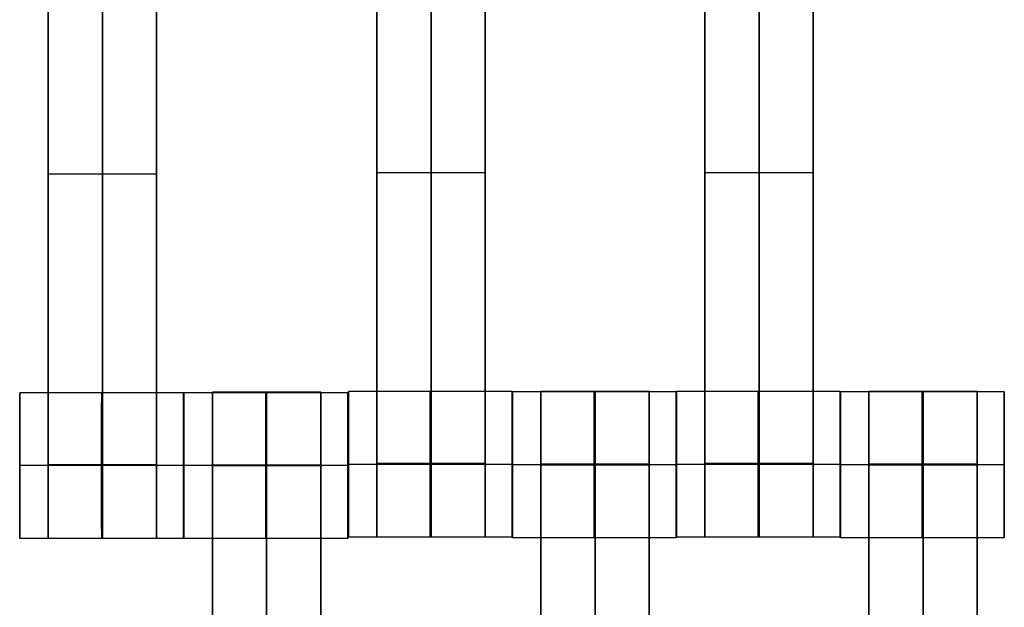
# Model space of a CAD drawing. Units: centimetres. Extents: x -174 to 326, y -969 to -498.
# Drawn here: x 1 to 14, y -761 to -753 of the extents above; entities that cross this region are included whole.
import ezdxf

# ---------------------------------------------------------------- set-up
doc = ezdxf.new("R2010")
doc.units = ezdxf.units.CM
for name, color, linetype, true_color in [('Gumy', 7, 'Continuous', 0xbf0000), ('Mata', 7, 'Continuous', 0x000000), ('Pudlo', 254, 'Continuous', 0xbebebe), ('WYMIARY', 7, 'Continuous', 0x000000)]:
    doc.layers.add(name, color=color, linetype=linetype, true_color=true_color)
doc.styles.add('Arial Normalny', font='txt')
doc.dimstyles.new('TRAMPOL', dxfattribs={"dimscale": 1.1, "dimtxt": 7, "dimasz": 10, "dimexe": 5, "dimexo": 5, "dimgap": 1.1, "dimtad": 1, "dimtoh": 1, "dimdec": 0, "dimzin": 1, "dimdsep": 46, "dimtxsty": 'Arial Normalny', "dimcen": 5, "dimazin": 1, "dimtfac": 1, "dimtdec": 4, "dimtix": 1, "dimtofl": 0, "dimtmove": 1, "dimatfit": 3, "dimfxl": 10, "dimtolj": 1, "dimtzin": 1, "dimarcsym": 0})

# ---------------------------------------------------------------- blocks, each defined once
blk = doc.blocks.new('*D3')
at = {"layer": 'Defpoints', "color": 0}
for p in [(38.33, -685.914), (-57.814, -765.427), (38.33, -765.427)]:
    blk.add_point(p, dxfattribs=at)
at = {"layer": 'WYMIARY', "color": 0, "lineweight": -2}
for p, q in [((32.83, -685.914), (-63.314, -685.914)), ((-57.814, -696.914), (-57.814, -754.427)), ((32.83, -765.427), (-63.314, -765.427))]:
    blk.add_line(p, q, dxfattribs=at)
at = {"layer": 'WYMIARY', "color": 0}
for points in [[(-55.981, -696.914), (-59.647, -696.914), (-57.814, -685.914)], [(-59.647, -754.427), (-55.981, -754.427), (-57.814, -765.427)]]:
    blk.add_solid(points, dxfattribs=at)
at = {"layer": 'WYMIARY', "color": 0, "insert": (-62.955, -725.67), "char_height": 7.7, "attachment_point": 5, "rotation": 90, "style": 'Arial Normalny'}
blk.add_mtext('\\A1;80', dxfattribs=at)

msp = doc.modelspace()

# ---------------------------------------------------------------- linework, layer by layer
at = {"layer": 'Gumy'}
for points in [[(25.555, -657.136, -10.383), (-6.574, -712.786, -10.383), (-38.704, -768.436, -10.383)], [(-38.704, -768.436, -6.008), (-6.574, -712.786, -6.008), (25.555, -657.136, -6.008)], [(-8.038, -765.32, -10.383), (15.042, -725.345, -10.383), (38.122, -685.369, -10.383)], [(38.122, -685.369, -6.008), (15.042, -725.345, -6.008), (-8.038, -765.32, -6.008)]]:
    msp.add_open_spline(points, degree=2, dxfattribs=at)
at = {"layer": 'Mata'}
for p, q in [((0.914, -749.687, -14.342), (0.914, -759.687, -14.342)), ((2.399, -749.687, -14.342), (2.399, -759.687, -14.342)), ((5.424, -749.67, -14.342), (5.424, -759.67, -14.342)), ((6.909, -749.67, -14.342), (6.909, -759.67, -14.342)), ((9.924, -749.67, -14.342), (9.924, -759.67, -14.342)), ((11.409, -749.67, -14.342), (11.409, -759.67, -14.342)), ((0.914, -754.687, -15.342), (0.914, -754.687, -13.342)), ((2.399, -754.687, -15.342), (2.399, -754.687, -13.342)), ((5.424, -754.67, -15.342), (5.424, -754.67, -13.342)), ((6.909, -754.67, -15.342), (6.909, -754.67, -13.342)), ((9.924, -754.67, -15.342), (9.924, -754.67, -13.342)), ((11.409, -754.67, -15.342), (11.409, -754.67, -13.342)), ((0.522, -757.688, -14.339), (0.522, -759.687, -14.339)), ((2.771, -757.688, -14.341), (2.771, -759.687, -14.341)), ((2.775, -757.687, -14.339), (2.775, -759.686, -14.339)), ((3.166, -757.68, -14.342), (3.166, -767.68, -14.342)), ((4.652, -757.68, -14.342), (4.652, -767.68, -14.342)), ((5.024, -757.687, -14.341), (5.024, -759.686, -14.341)), ((5.032, -757.67, -14.339), (5.032, -759.67, -14.339)), ((7.281, -757.67, -14.341), (7.281, -759.67, -14.341)), ((7.282, -757.677, -14.339), (7.282, -759.676, -14.339)), ((7.674, -757.67, -14.342), (7.674, -767.67, -14.342)), ((9.159, -757.67, -14.342), (9.159, -767.67, -14.342)), ((9.531, -757.677, -14.341), (9.531, -759.676, -14.341)), ((9.532, -757.67, -14.339), (9.532, -759.67, -14.339)), ((11.781, -757.67, -14.341), (11.781, -759.67, -14.341)), ((11.782, -757.677, -14.339), (11.782, -759.676, -14.339)), ((12.174, -757.67, -14.342), (12.174, -767.67, -14.342)), ((13.659, -757.67, -14.342), (13.659, -767.67, -14.342)), ((14.031, -757.677, -14.341), (14.031, -759.676, -14.341)), ((0.522, -758.688, -15.339), (0.523, -758.688, -13.339)), ((2.771, -758.688, -15.341), (2.772, -758.688, -13.341)), ((2.774, -758.686, -15.339), (2.775, -758.686, -13.339)), ((5.023, -758.686, -15.341), (5.024, -758.686, -13.341)), ((5.031, -758.67, -15.339), (5.032, -758.67, -13.339)), ((7.28, -758.67, -15.341), (7.281, -758.67, -13.341)), ((7.281, -758.676, -15.339), (7.282, -758.676, -13.339)), ((9.53, -758.676, -15.341), (9.531, -758.676, -13.341)), ((9.531, -758.67, -15.339), (9.532, -758.67, -13.339)), ((11.78, -758.67, -15.341), (11.781, -758.67, -13.341)), ((11.781, -758.676, -15.339), (11.782, -758.676, -13.339)), ((14.03, -758.676, -15.341), (14.031, -758.676, -13.341))]:
    msp.add_line(p, q, dxfattribs=at)
for points in [[(0.914, -750.698, -15.342), (0.914, -754.687, -15.342), (0.914, -758.677, -15.342)], [(0.914, -758.677, -13.342), (0.914, -754.687, -13.342), (0.914, -750.698, -13.342)], [(1.657, -750.698, -15.342), (1.657, -754.687, -15.342), (1.657, -758.677, -15.342)], [(1.657, -758.677, -13.342), (1.657, -754.687, -13.342), (1.657, -750.698, -13.342)], [(2.399, -750.698, -15.342), (2.399, -754.687, -15.342), (2.399, -758.677, -15.342)], [(2.399, -758.677, -13.342), (2.399, -754.687, -13.342), (2.399, -750.698, -13.342)], [(5.424, -750.68, -15.342), (5.424, -754.67, -15.342), (5.424, -758.659, -15.342)], [(5.424, -758.659, -13.342), (5.424, -754.67, -13.342), (5.424, -750.68, -13.342)], [(6.166, -750.68, -15.342), (6.166, -754.67, -15.342), (6.166, -758.659, -15.342)], [(6.166, -758.659, -13.342), (6.166, -754.67, -13.342), (6.166, -750.68, -13.342)], [(6.909, -750.68, -15.342), (6.909, -754.67, -15.342), (6.909, -758.659, -15.342)], [(6.909, -758.659, -13.342), (6.909, -754.67, -13.342), (6.909, -750.68, -13.342)], [(9.924, -750.68, -15.342), (9.924, -754.67, -15.342), (9.924, -758.659, -15.342)], [(9.924, -758.659, -13.342), (9.924, -754.67, -13.342), (9.924, -750.68, -13.342)], [(10.666, -750.68, -15.342), (10.666, -754.67, -15.342), (10.666, -758.659, -15.342)], [(10.666, -758.659, -13.342), (10.666, -754.67, -13.342), (10.666, -750.68, -13.342)], [(11.409, -750.68, -15.342), (11.409, -754.67, -15.342), (11.409, -758.659, -15.342)], [(11.409, -758.659, -13.342), (11.409, -754.67, -13.342), (11.409, -750.68, -13.342)], [(2.399, -754.687, -15.342), (1.657, -754.687, -15.342), (0.914, -754.687, -15.342)], [(2.399, -754.687, -13.342), (1.657, -754.687, -13.342), (0.914, -754.687, -13.342)], [(6.909, -754.67, -15.342), (6.166, -754.67, -15.342), (5.424, -754.67, -15.342)], [(6.909, -754.67, -13.342), (6.166, -754.67, -13.342), (5.424, -754.67, -13.342)], [(11.409, -754.67, -15.342), (10.666, -754.67, -15.342), (9.924, -754.67, -15.342)], [(11.409, -754.67, -13.342), (10.666, -754.67, -13.342), (9.924, -754.67, -13.342)], [(2.771, -757.688, -14.341), (1.647, -757.688, -14.34), (0.522, -757.688, -14.339)], [(5.024, -757.687, -14.341), (3.899, -757.687, -14.34), (2.775, -757.687, -14.339)], [(4.652, -757.68, -14.342), (3.909, -757.68, -14.342), (3.166, -757.68, -14.342)], [(7.281, -757.67, -14.341), (6.156, -757.67, -14.34), (5.032, -757.67, -14.339)], [(9.531, -757.677, -14.341), (8.406, -757.677, -14.34), (7.282, -757.677, -14.339)], [(9.159, -757.67, -14.342), (8.416, -757.67, -14.342), (7.674, -757.67, -14.342)], [(11.781, -757.67, -14.341), (10.656, -757.67, -14.34), (9.532, -757.67, -14.339)], [(14.031, -757.677, -14.341), (12.906, -757.677, -14.34), (11.782, -757.677, -14.339)], [(13.659, -757.67, -14.342), (12.916, -757.67, -14.342), (12.174, -757.67, -14.342)], [(2.771, -758.688, -15.341), (1.646, -758.688, -15.34), (0.522, -758.688, -15.339)], [(2.772, -758.688, -13.341), (1.647, -758.688, -13.34), (0.523, -758.688, -13.339)], [(2.399, -758.677, -15.342), (1.657, -758.677, -15.342), (0.914, -758.677, -15.342)], [(2.399, -758.677, -13.342), (1.657, -758.677, -13.342), (0.914, -758.677, -13.342)], [(2.399, -758.688, -15.342), (1.657, -758.688, -15.342), (0.914, -758.688, -15.342)], [(2.399, -758.688, -13.342), (1.657, -758.688, -13.342), (0.914, -758.688, -13.342)], [(5.023, -758.686, -15.341), (3.899, -758.686, -15.34), (2.774, -758.686, -15.339)], [(5.024, -758.686, -13.341), (3.9, -758.686, -13.34), (2.775, -758.686, -13.339)], [(4.652, -758.679, -15.342), (3.909, -758.679, -15.342), (3.166, -758.679, -15.342)], [(4.652, -758.679, -13.342), (3.909, -758.679, -13.342), (3.166, -758.679, -13.342)], [(4.652, -758.685, -15.342), (3.909, -758.685, -15.342), (3.166, -758.685, -15.342)], [(4.652, -758.69, -15.342), (3.909, -758.69, -15.342), (3.166, -758.69, -15.342)], [(3.166, -758.69, -15.342), (3.166, -762.68, -15.342), (3.166, -766.669, -15.342)], [(4.652, -758.69, -13.342), (3.909, -758.69, -13.342), (3.166, -758.69, -13.342)], [(3.166, -766.669, -13.342), (3.166, -762.68, -13.342), (3.166, -758.69, -13.342)], [(3.909, -758.69, -15.342), (3.909, -762.68, -15.342), (3.909, -766.669, -15.342)], [(3.909, -766.669, -13.342), (3.909, -762.68, -13.342), (3.909, -758.69, -13.342)], [(4.652, -758.69, -15.342), (4.652, -762.68, -15.342), (4.652, -766.669, -15.342)], [(4.652, -766.669, -13.342), (4.652, -762.68, -13.342), (4.652, -758.69, -13.342)], [(7.28, -758.67, -15.341), (6.156, -758.67, -15.34), (5.031, -758.67, -15.339)], [(7.281, -758.67, -13.341), (6.157, -758.67, -13.34), (5.032, -758.67, -13.339)], [(6.909, -758.659, -15.342), (6.166, -758.659, -15.342), (5.424, -758.659, -15.342)], [(6.909, -758.659, -13.342), (6.166, -758.659, -13.342), (5.424, -758.659, -13.342)], [(6.909, -758.67, -15.342), (6.166, -758.67, -15.342), (5.424, -758.67, -15.342)], [(6.909, -758.67, -13.342), (6.166, -758.67, -13.342), (5.424, -758.67, -13.342)], [(9.53, -758.676, -15.341), (8.406, -758.676, -15.34), (7.281, -758.676, -15.339)], [(9.531, -758.676, -13.341), (8.407, -758.676, -13.34), (7.282, -758.676, -13.339)], [(9.159, -758.669, -15.342), (8.416, -758.669, -15.342), (7.674, -758.669, -15.342)], [(9.159, -758.669, -13.342), (8.416, -758.669, -13.342), (7.674, -758.669, -13.342)], [(9.159, -758.675, -15.342), (8.416, -758.675, -15.342), (7.674, -758.675, -15.342)], [(9.159, -758.68, -15.342), (8.416, -758.68, -15.342), (7.674, -758.68, -15.342)], [(7.674, -758.68, -15.342), (7.674, -762.67, -15.342), (7.674, -766.659, -15.342)], [(9.159, -758.68, -13.342), (8.416, -758.68, -13.342), (7.674, -758.68, -13.342)], [(7.674, -766.659, -13.342), (7.674, -762.67, -13.342), (7.674, -758.68, -13.342)], [(8.416, -758.68, -15.342), (8.416, -762.67, -15.342), (8.416, -766.659, -15.342)], [(8.416, -766.659, -13.342), (8.416, -762.67, -13.342), (8.416, -758.68, -13.342)], [(9.159, -758.68, -15.342), (9.159, -762.67, -15.342), (9.159, -766.659, -15.342)], [(9.159, -766.659, -13.342), (9.159, -762.67, -13.342), (9.159, -758.68, -13.342)], [(11.78, -758.67, -15.341), (10.656, -758.67, -15.34), (9.531, -758.67, -15.339)], [(11.781, -758.67, -13.341), (10.657, -758.67, -13.34), (9.532, -758.67, -13.339)], [(11.409, -758.659, -15.342), (10.666, -758.659, -15.342), (9.924, -758.659, -15.342)], [(11.409, -758.659, -13.342), (10.666, -758.659, -13.342), (9.924, -758.659, -13.342)], [(11.409, -758.67, -15.342), (10.666, -758.67, -15.342), (9.924, -758.67, -15.342)], [(11.409, -758.67, -13.342), (10.666, -758.67, -13.342), (9.924, -758.67, -13.342)], [(14.03, -758.676, -15.341), (12.906, -758.676, -15.34), (11.781, -758.676, -15.339)], [(14.031, -758.676, -13.341), (12.907, -758.676, -13.34), (11.782, -758.676, -13.339)], [(13.659, -758.669, -15.342), (12.916, -758.669, -15.342), (12.174, -758.669, -15.342)], [(13.659, -758.669, -13.342), (12.916, -758.669, -13.342), (12.174, -758.669, -13.342)], [(13.659, -758.675, -15.342), (12.916, -758.675, -15.342), (12.174, -758.675, -15.342)], [(13.659, -758.68, -15.342), (12.916, -758.68, -15.342), (12.174, -758.68, -15.342)], [(12.174, -758.68, -15.342), (12.174, -762.67, -15.342), (12.174, -766.659, -15.342)], [(13.659, -758.68, -13.342), (12.916, -758.68, -13.342), (12.174, -758.68, -13.342)], [(12.174, -766.659, -13.342), (12.174, -762.67, -13.342), (12.174, -758.68, -13.342)], [(12.916, -758.68, -15.342), (12.916, -762.67, -15.342), (12.916, -766.659, -15.342)], [(12.916, -766.659, -13.342), (12.916, -762.67, -13.342), (12.916, -758.68, -13.342)], [(13.659, -758.68, -15.342), (13.659, -762.67, -15.342), (13.659, -766.659, -15.342)], [(13.659, -766.659, -13.342), (13.659, -762.67, -13.342), (13.659, -758.68, -13.342)], [(2.771, -759.687, -14.341), (1.647, -759.687, -14.34), (0.522, -759.687, -14.339)], [(2.399, -759.687, -14.342), (1.657, -759.687, -14.342), (0.914, -759.687, -14.342)], [(5.024, -759.686, -14.341), (3.899, -759.686, -14.34), (2.775, -759.686, -14.339)], [(7.281, -759.67, -14.341), (6.156, -759.67, -14.34), (5.032, -759.67, -14.339)], [(6.909, -759.67, -14.342), (6.166, -759.67, -14.342), (5.424, -759.67, -14.342)], [(9.531, -759.676, -14.341), (8.406, -759.676, -14.34), (7.282, -759.676, -14.339)], [(11.781, -759.67, -14.341), (10.656, -759.67, -14.34), (9.532, -759.67, -14.339)], [(11.409, -759.67, -14.342), (10.666, -759.67, -14.342), (9.924, -759.67, -14.342)], [(14.031, -759.676, -14.341), (12.906, -759.676, -14.34), (11.782, -759.676, -14.339)]]:
    msp.add_open_spline(points, degree=2, dxfattribs=at)
for points, weights, knots in [([(0.522, -758.688, -15.339), (0.522, -759.687, -15.339), (0.522, -759.687, -14.339), (0.523, -759.687, -13.339), (0.523, -758.688, -13.339), (0.523, -757.688, -13.339), (0.522, -757.688, -14.339), (0.522, -757.688, -15.339), (0.522, -758.688, -15.339)], [1, 0.707106781187, 1, 0.707106781187, 1, 0.707106781187, 1, 0.707106781187, 1], [-62.831863, -62.831863, -62.831863, -47.123897, -47.123897, -31.415931, -31.415931, -15.707966, -15.707966, 0, 0, 0]), ([(1.646, -758.688, -15.34), (1.646, -759.687, -15.34), (1.647, -759.687, -14.34), (1.647, -759.687, -13.34), (1.647, -758.688, -13.34), (1.647, -757.688, -13.34), (1.647, -757.688, -14.34), (1.646, -757.688, -15.34), (1.646, -758.688, -15.34)], [1, 0.707106781187, 1, 0.707106781187, 1, 0.707106781187, 1, 0.707106781187, 1], [-62.831863, -62.831863, -62.831863, -47.123897, -47.123897, -31.415931, -31.415931, -15.707966, -15.707966, 0, 0, 0]), ([(2.771, -758.688, -15.341), (2.771, -759.687, -15.341), (2.771, -759.687, -14.341), (2.772, -759.687, -13.341), (2.772, -758.688, -13.341), (2.772, -757.688, -13.341), (2.771, -757.688, -14.341), (2.771, -757.688, -15.341), (2.771, -758.688, -15.341)], [1, 0.707106781187, 1, 0.707106781187, 1, 0.707106781187, 1, 0.707106781187, 1], [-62.831863, -62.831863, -62.831863, -47.123897, -47.123897, -31.415931, -31.415931, -15.707966, -15.707966, 0, 0, 0]), ([(2.774, -758.686, -15.339), (2.774, -759.686, -15.339), (2.775, -759.686, -14.339), (2.775, -759.686, -13.339), (2.775, -758.686, -13.339), (2.775, -757.687, -13.339), (2.775, -757.687, -14.339), (2.774, -757.687, -15.339), (2.774, -758.686, -15.339)], [1, 0.707106781187, 1, 0.707106781187, 1, 0.707106781187, 1, 0.707106781187, 1], [-62.831863, -62.831863, -62.831863, -47.123897, -47.123897, -31.415931, -31.415931, -15.707966, -15.707966, 0, 0, 0]), ([(3.166, -758.69, -13.342), (3.166, -758.685, -13.342), (3.166, -758.679, -13.342), (3.166, -757.68, -13.342), (3.166, -757.68, -14.342), (3.166, -757.68, -15.342), (3.166, -758.679, -15.342)], [0.99545943481, 0.997711841715, 1, 0.707106781187, 1, 0.707106781187, 1], [-31.53865, -31.53865, -31.53865, -31.415935, -31.415935, -15.707968, -15.707968, 0, 0, 0]), ([(3.899, -758.686, -15.34), (3.899, -759.686, -15.34), (3.899, -759.686, -14.34), (3.9, -759.686, -13.34), (3.9, -758.686, -13.34), (3.9, -757.687, -13.34), (3.899, -757.687, -14.34), (3.899, -757.687, -15.34), (3.899, -758.686, -15.34)], [1, 0.707106781187, 1, 0.707106781187, 1, 0.707106781187, 1, 0.707106781187, 1], [-62.831863, -62.831863, -62.831863, -47.123897, -47.123897, -31.415931, -31.415931, -15.707966, -15.707966, 0, 0, 0]), ([(3.909, -758.69, -13.342), (3.909, -758.685, -13.342), (3.909, -758.679, -13.342), (3.909, -757.68, -13.342), (3.909, -757.68, -14.342), (3.909, -757.68, -15.342), (3.909, -758.679, -15.342)], [0.99545943481, 0.997711841715, 1, 0.707106781187, 1, 0.707106781187, 1], [-31.53865, -31.53865, -31.53865, -31.415935, -31.415935, -15.707968, -15.707968, 0, 0, 0]), ([(4.652, -758.69, -13.342), (4.652, -758.685, -13.342), (4.652, -758.679, -13.342), (4.652, -757.68, -13.342), (4.652, -757.68, -14.342), (4.652, -757.68, -15.342), (4.652, -758.679, -15.342)], [0.99545943481, 0.997711841715, 1, 0.707106781187, 1, 0.707106781187, 1], [-31.53865, -31.53865, -31.53865, -31.415935, -31.415935, -15.707968, -15.707968, 0, 0, 0]), ([(5.023, -758.686, -15.341), (5.023, -759.686, -15.341), (5.024, -759.686, -14.341), (5.024, -759.686, -13.341), (5.024, -758.686, -13.341), (5.024, -757.687, -13.341), (5.024, -757.687, -14.341), (5.023, -757.687, -15.341), (5.023, -758.686, -15.341)], [1, 0.707106781187, 1, 0.707106781187, 1, 0.707106781187, 1, 0.707106781187, 1], [-62.831863, -62.831863, -62.831863, -47.123897, -47.123897, -31.415931, -31.415931, -15.707966, -15.707966, 0, 0, 0]), ([(5.031, -758.67, -15.339), (5.031, -759.67, -15.339), (5.032, -759.67, -14.339), (5.032, -759.67, -13.339), (5.032, -758.67, -13.339), (5.032, -757.67, -13.339), (5.032, -757.67, -14.339), (5.031, -757.67, -15.339), (5.031, -758.67, -15.339)], [1, 0.707106781187, 1, 0.707106781187, 1, 0.707106781187, 1, 0.707106781187, 1], [-62.831863, -62.831863, -62.831863, -47.123897, -47.123897, -31.415931, -31.415931, -15.707966, -15.707966, 0, 0, 0]), ([(6.156, -758.67, -15.34), (6.156, -759.67, -15.34), (6.156, -759.67, -14.34), (6.157, -759.67, -13.34), (6.157, -758.67, -13.34), (6.157, -757.67, -13.34), (6.156, -757.67, -14.34), (6.156, -757.67, -15.34), (6.156, -758.67, -15.34)], [1, 0.707106781187, 1, 0.707106781187, 1, 0.707106781187, 1, 0.707106781187, 1], [-62.831863, -62.831863, -62.831863, -47.123897, -47.123897, -31.415931, -31.415931, -15.707966, -15.707966, 0, 0, 0]), ([(7.28, -758.67, -15.341), (7.28, -759.67, -15.341), (7.281, -759.67, -14.341), (7.281, -759.67, -13.341), (7.281, -758.67, -13.341), (7.281, -757.67, -13.341), (7.281, -757.67, -14.341), (7.28, -757.67, -15.341), (7.28, -758.67, -15.341)], [1, 0.707106781187, 1, 0.707106781187, 1, 0.707106781187, 1, 0.707106781187, 1], [-62.831863, -62.831863, -62.831863, -47.123897, -47.123897, -31.415931, -31.415931, -15.707966, -15.707966, 0, 0, 0]), ([(7.281, -758.676, -15.339), (7.281, -759.676, -15.339), (7.282, -759.676, -14.339), (7.282, -759.676, -13.339), (7.282, -758.676, -13.339), (7.282, -757.677, -13.339), (7.282, -757.677, -14.339), (7.281, -757.677, -15.339), (7.281, -758.676, -15.339)], [1, 0.707106781187, 1, 0.707106781187, 1, 0.707106781187, 1, 0.707106781187, 1], [-62.831863, -62.831863, -62.831863, -47.123897, -47.123897, -31.415931, -31.415931, -15.707966, -15.707966, 0, 0, 0]), ([(7.674, -758.68, -13.342), (7.674, -758.675, -13.342), (7.674, -758.669, -13.342), (7.674, -757.67, -13.342), (7.674, -757.67, -14.342), (7.674, -757.67, -15.342), (7.674, -758.669, -15.342)], [0.99545943481, 0.997711841715, 1, 0.707106781187, 1, 0.707106781187, 1], [-31.53865, -31.53865, -31.53865, -31.415935, -31.415935, -15.707968, -15.707968, 0, 0, 0]), ([(8.406, -758.676, -15.34), (8.406, -759.676, -15.34), (8.406, -759.676, -14.34), (8.407, -759.676, -13.34), (8.407, -758.676, -13.34), (8.407, -757.677, -13.34), (8.406, -757.677, -14.34), (8.406, -757.677, -15.34), (8.406, -758.676, -15.34)], [1, 0.707106781187, 1, 0.707106781187, 1, 0.707106781187, 1, 0.707106781187, 1], [-62.831863, -62.831863, -62.831863, -47.123897, -47.123897, -31.415931, -31.415931, -15.707966, -15.707966, 0, 0, 0]), ([(8.416, -758.68, -13.342), (8.416, -758.675, -13.342), (8.416, -758.669, -13.342), (8.416, -757.67, -13.342), (8.416, -757.67, -14.342), (8.416, -757.67, -15.342), (8.416, -758.669, -15.342)], [0.99545943481, 0.997711841715, 1, 0.707106781187, 1, 0.707106781187, 1], [-31.53865, -31.53865, -31.53865, -31.415935, -31.415935, -15.707968, -15.707968, 0, 0, 0]), ([(9.159, -758.68, -13.342), (9.159, -758.675, -13.342), (9.159, -758.669, -13.342), (9.159, -757.67, -13.342), (9.159, -757.67, -14.342), (9.159, -757.67, -15.342), (9.159, -758.669, -15.342)], [0.99545943481, 0.997711841715, 1, 0.707106781187, 1, 0.707106781187, 1], [-31.53865, -31.53865, -31.53865, -31.415935, -31.415935, -15.707968, -15.707968, 0, 0, 0]), ([(9.53, -758.676, -15.341), (9.53, -759.676, -15.341), (9.531, -759.676, -14.341), (9.531, -759.676, -13.341), (9.531, -758.676, -13.341), (9.531, -757.677, -13.341), (9.531, -757.677, -14.341), (9.53, -757.677, -15.341), (9.53, -758.676, -15.341)], [1, 0.707106781187, 1, 0.707106781187, 1, 0.707106781187, 1, 0.707106781187, 1], [-62.831863, -62.831863, -62.831863, -47.123897, -47.123897, -31.415931, -31.415931, -15.707966, -15.707966, 0, 0, 0]), ([(9.531, -758.67, -15.339), (9.531, -759.67, -15.339), (9.532, -759.67, -14.339), (9.532, -759.67, -13.339), (9.532, -758.67, -13.339), (9.532, -757.67, -13.339), (9.532, -757.67, -14.339), (9.531, -757.67, -15.339), (9.531, -758.67, -15.339)], [1, 0.707106781187, 1, 0.707106781187, 1, 0.707106781187, 1, 0.707106781187, 1], [-62.831863, -62.831863, -62.831863, -47.123897, -47.123897, -31.415931, -31.415931, -15.707966, -15.707966, 0, 0, 0]), ([(10.656, -758.67, -15.34), (10.656, -759.67, -15.34), (10.656, -759.67, -14.34), (10.657, -759.67, -13.34), (10.657, -758.67, -13.34), (10.657, -757.67, -13.34), (10.656, -757.67, -14.34), (10.656, -757.67, -15.34), (10.656, -758.67, -15.34)], [1, 0.707106781187, 1, 0.707106781187, 1, 0.707106781187, 1, 0.707106781187, 1], [-62.831863, -62.831863, -62.831863, -47.123897, -47.123897, -31.415931, -31.415931, -15.707966, -15.707966, 0, 0, 0]), ([(11.78, -758.67, -15.341), (11.78, -759.67, -15.341), (11.781, -759.67, -14.341), (11.781, -759.67, -13.341), (11.781, -758.67, -13.341), (11.781, -757.67, -13.341), (11.781, -757.67, -14.341), (11.78, -757.67, -15.341), (11.78, -758.67, -15.341)], [1, 0.707106781187, 1, 0.707106781187, 1, 0.707106781187, 1, 0.707106781187, 1], [-62.831863, -62.831863, -62.831863, -47.123897, -47.123897, -31.415931, -31.415931, -15.707966, -15.707966, 0, 0, 0]), ([(11.781, -758.676, -15.339), (11.781, -759.676, -15.339), (11.782, -759.676, -14.339), (11.782, -759.676, -13.339), (11.782, -758.676, -13.339), (11.782, -757.677, -13.339), (11.782, -757.677, -14.339), (11.781, -757.677, -15.339), (11.781, -758.676, -15.339)], [1, 0.707106781187, 1, 0.707106781187, 1, 0.707106781187, 1, 0.707106781187, 1], [-62.831863, -62.831863, -62.831863, -47.123897, -47.123897, -31.415931, -31.415931, -15.707966, -15.707966, 0, 0, 0]), ([(12.174, -758.68, -13.342), (12.174, -758.675, -13.342), (12.174, -758.669, -13.342), (12.174, -757.67, -13.342), (12.174, -757.67, -14.342), (12.174, -757.67, -15.342), (12.174, -758.669, -15.342)], [0.99545943481, 0.997711841715, 1, 0.707106781187, 1, 0.707106781187, 1], [-31.53865, -31.53865, -31.53865, -31.415935, -31.415935, -15.707968, -15.707968, 0, 0, 0]), ([(12.906, -758.676, -15.34), (12.906, -759.676, -15.34), (12.906, -759.676, -14.34), (12.907, -759.676, -13.34), (12.907, -758.676, -13.34), (12.907, -757.677, -13.34), (12.906, -757.677, -14.34), (12.906, -757.677, -15.34), (12.906, -758.676, -15.34)], [1, 0.707106781187, 1, 0.707106781187, 1, 0.707106781187, 1, 0.707106781187, 1], [-62.831863, -62.831863, -62.831863, -47.123897, -47.123897, -31.415931, -31.415931, -15.707966, -15.707966, 0, 0, 0]), ([(12.916, -758.68, -13.342), (12.916, -758.675, -13.342), (12.916, -758.669, -13.342), (12.916, -757.67, -13.342), (12.916, -757.67, -14.342), (12.916, -757.67, -15.342), (12.916, -758.669, -15.342)], [0.99545943481, 0.997711841715, 1, 0.707106781187, 1, 0.707106781187, 1], [-31.53865, -31.53865, -31.53865, -31.415935, -31.415935, -15.707968, -15.707968, 0, 0, 0]), ([(13.659, -758.68, -13.342), (13.659, -758.675, -13.342), (13.659, -758.669, -13.342), (13.659, -757.67, -13.342), (13.659, -757.67, -14.342), (13.659, -757.67, -15.342), (13.659, -758.669, -15.342)], [0.99545943481, 0.997711841715, 1, 0.707106781187, 1, 0.707106781187, 1], [-31.53865, -31.53865, -31.53865, -31.415935, -31.415935, -15.707968, -15.707968, 0, 0, 0]), ([(14.03, -758.676, -15.341), (14.03, -759.676, -15.341), (14.031, -759.676, -14.341), (14.031, -759.676, -13.341), (14.031, -758.676, -13.341), (14.031, -757.677, -13.341), (14.031, -757.677, -14.341), (14.03, -757.677, -15.341), (14.03, -758.676, -15.341)], [1, 0.707106781187, 1, 0.707106781187, 1, 0.707106781187, 1, 0.707106781187, 1], [-62.831863, -62.831863, -62.831863, -47.123897, -47.123897, -31.415931, -31.415931, -15.707966, -15.707966, 0, 0, 0]), ([(0.914, -758.677, -15.342), (0.914, -758.682, -15.342), (0.914, -758.688, -15.342), (0.914, -759.687, -15.342), (0.914, -759.687, -14.342), (0.914, -759.687, -13.342), (0.914, -758.688, -13.342), (0.914, -758.682, -13.342), (0.914, -758.677, -13.342)], [0.99545943481, 0.997711841715, 1, 0.707106781187, 1, 0.707106781187, 1, 0.997711841715, 0.99545943481], [-143.013703, -143.013703, -143.013703, -142.890984, -142.890984, -127.183017, -127.183017, -111.475049, -111.475049, -111.352334, -111.352334, -111.352334]), ([(1.657, -758.677, -15.342), (1.657, -758.682, -15.342), (1.657, -758.688, -15.342), (1.657, -759.687, -15.342), (1.657, -759.687, -14.342), (1.657, -759.687, -13.342), (1.657, -758.688, -13.342), (1.657, -758.682, -13.342), (1.657, -758.677, -13.342)], [0.99545943481, 0.997711841715, 1, 0.707106781187, 1, 0.707106781187, 1, 0.997711841715, 0.99545943481], [-143.013703, -143.013703, -143.013703, -142.890984, -142.890984, -127.183017, -127.183017, -111.475049, -111.475049, -111.352334, -111.352334, -111.352334]), ([(2.399, -758.677, -15.342), (2.399, -758.682, -15.342), (2.399, -758.688, -15.342), (2.399, -759.687, -15.342), (2.399, -759.687, -14.342), (2.399, -759.687, -13.342), (2.399, -758.688, -13.342), (2.399, -758.682, -13.342), (2.399, -758.677, -13.342)], [0.99545943481, 0.997711841715, 1, 0.707106781187, 1, 0.707106781187, 1, 0.997711841715, 0.99545943481], [-143.013703, -143.013703, -143.013703, -142.890984, -142.890984, -127.183017, -127.183017, -111.475049, -111.475049, -111.352334, -111.352334, -111.352334]), ([(5.424, -758.659, -15.342), (5.424, -758.665, -15.342), (5.424, -758.67, -15.342), (5.424, -759.67, -15.342), (5.424, -759.67, -14.342), (5.424, -759.67, -13.342), (5.424, -758.67, -13.342), (5.424, -758.665, -13.342), (5.424, -758.659, -13.342)], [0.99545943481, 0.997711841715, 1, 0.707106781187, 1, 0.707106781187, 1, 0.997711841715, 0.99545943481], [-143.013703, -143.013703, -143.013703, -142.890984, -142.890984, -127.183017, -127.183017, -111.475049, -111.475049, -111.352334, -111.352334, -111.352334]), ([(6.166, -758.659, -15.342), (6.166, -758.665, -15.342), (6.166, -758.67, -15.342), (6.166, -759.67, -15.342), (6.166, -759.67, -14.342), (6.166, -759.67, -13.342), (6.166, -758.67, -13.342), (6.166, -758.665, -13.342), (6.166, -758.659, -13.342)], [0.99545943481, 0.997711841715, 1, 0.707106781187, 1, 0.707106781187, 1, 0.997711841715, 0.99545943481], [-143.013703, -143.013703, -143.013703, -142.890984, -142.890984, -127.183017, -127.183017, -111.475049, -111.475049, -111.352334, -111.352334, -111.352334]), ([(6.909, -758.659, -15.342), (6.909, -758.665, -15.342), (6.909, -758.67, -15.342), (6.909, -759.67, -15.342), (6.909, -759.67, -14.342), (6.909, -759.67, -13.342), (6.909, -758.67, -13.342), (6.909, -758.665, -13.342), (6.909, -758.659, -13.342)], [0.99545943481, 0.997711841715, 1, 0.707106781187, 1, 0.707106781187, 1, 0.997711841715, 0.99545943481], [-143.013703, -143.013703, -143.013703, -142.890984, -142.890984, -127.183017, -127.183017, -111.475049, -111.475049, -111.352334, -111.352334, -111.352334]), ([(9.924, -758.659, -15.342), (9.924, -758.665, -15.342), (9.924, -758.67, -15.342), (9.924, -759.67, -15.342), (9.924, -759.67, -14.342), (9.924, -759.67, -13.342), (9.924, -758.67, -13.342), (9.924, -758.665, -13.342), (9.924, -758.659, -13.342)], [0.99545943481, 0.997711841715, 1, 0.707106781187, 1, 0.707106781187, 1, 0.997711841715, 0.99545943481], [-143.013703, -143.013703, -143.013703, -142.890984, -142.890984, -127.183017, -127.183017, -111.475049, -111.475049, -111.352334, -111.352334, -111.352334]), ([(10.666, -758.659, -15.342), (10.666, -758.665, -15.342), (10.666, -758.67, -15.342), (10.666, -759.67, -15.342), (10.666, -759.67, -14.342), (10.666, -759.67, -13.342), (10.666, -758.67, -13.342), (10.666, -758.665, -13.342), (10.666, -758.659, -13.342)], [0.99545943481, 0.997711841715, 1, 0.707106781187, 1, 0.707106781187, 1, 0.997711841715, 0.99545943481], [-143.013703, -143.013703, -143.013703, -142.890984, -142.890984, -127.183017, -127.183017, -111.475049, -111.475049, -111.352334, -111.352334, -111.352334]), ([(11.409, -758.659, -15.342), (11.409, -758.665, -15.342), (11.409, -758.67, -15.342), (11.409, -759.67, -15.342), (11.409, -759.67, -14.342), (11.409, -759.67, -13.342), (11.409, -758.67, -13.342), (11.409, -758.665, -13.342), (11.409, -758.659, -13.342)], [0.99545943481, 0.997711841715, 1, 0.707106781187, 1, 0.707106781187, 1, 0.997711841715, 0.99545943481], [-143.013703, -143.013703, -143.013703, -142.890984, -142.890984, -127.183017, -127.183017, -111.475049, -111.475049, -111.352334, -111.352334, -111.352334])]:
    msp.add_rational_spline(points, weights, degree=2, knots=knots, dxfattribs=at)
for points in [[(3.166, -758.679, -15.342), (3.166, -758.685, -15.342), (3.166, -758.69, -15.342)], [(3.909, -758.679, -15.342), (3.909, -758.685, -15.342), (3.909, -758.69, -15.342)], [(4.652, -758.679, -15.342), (4.652, -758.685, -15.342), (4.652, -758.69, -15.342)], [(7.674, -758.669, -15.342), (7.674, -758.675, -15.342), (7.674, -758.68, -15.342)], [(8.416, -758.669, -15.342), (8.416, -758.675, -15.342), (8.416, -758.68, -15.342)], [(9.159, -758.669, -15.342), (9.159, -758.675, -15.342), (9.159, -758.68, -15.342)], [(12.174, -758.669, -15.342), (12.174, -758.675, -15.342), (12.174, -758.68, -15.342)], [(12.916, -758.669, -15.342), (12.916, -758.675, -15.342), (12.916, -758.68, -15.342)], [(13.659, -758.669, -15.342), (13.659, -758.675, -15.342), (13.659, -758.68, -15.342)]]:
    msp.add_rational_spline(points, [1, 0.997711841715, 0.99545943481], degree=2, dxfattribs=at)
at = {"layer": 'Pudlo'}
for points in [[(-43.538, -777.801, -10.581), (-6.239, -713.202, -10.581), (31.059, -648.603, -10.581)], [(-43.538, -777.801, -45.581), (-6.239, -713.202, -45.581), (31.059, -648.603, -45.581)], [(-43.538, -777.801, -28.081), (-6.239, -713.202, -28.081), (31.059, -648.603, -28.081)]]:
    msp.add_open_spline(points, degree=2, dxfattribs=at)

# ---------------------------------------------------------------- dimensions: what is measured, and where the dimension line sits
at = {"layer": 'WYMIARY'}
dim = msp.add_linear_dim(base=(-57.814, -765.427), p1=(38.33, -685.914), p2=(38.33, -765.427), angle=90, dimstyle='TRAMPOL', override={"dimscale": 1.1, "dimtxt": 7, "dimasz": 10, "dimexe": 5, "dimexo": 5, "dimgap": 1.1, "dimtad": 1, "dimtih": 0, "dimtoh": 0, "dimdec": 0, "dimzin": 1, "dimtxsty": 'Arial Normalny', "dimsah": 0, "dimcen": 5, "dimadec": 2, "dimazin": 1, "dimtix": 0, "dimtmove": 0, "dimfxl": 10, "dimtzin": 1}, dxfattribs=at)
dim.commit()
dim.dimension.update_dxf_attribs({"geometry": '*D3', "text_midpoint": (-62.955, -725.67)})

doc.saveas('drawing.dxf')
